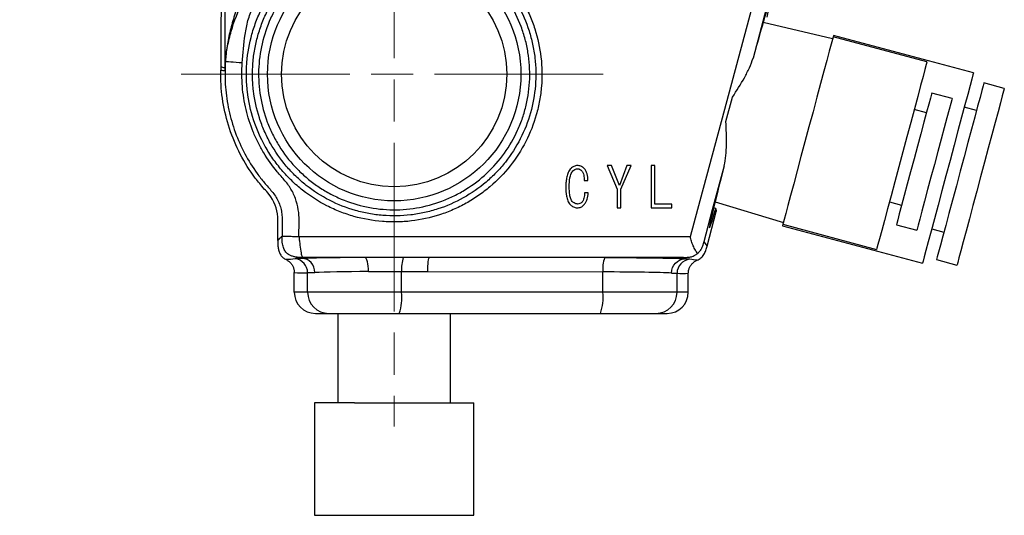
# Model space of a CAD drawing. Units: millimetres. Extents: x -1039 to -570, y 364 to 510.
# Drawn here: x -730 to -660, y 419 to 454 of the extents above; entities that cross this region are included whole.
import ezdxf

# ---------------------------------------------------------------- set-up
doc = ezdxf.new("R2010")
doc.units = ezdxf.units.MM
doc.linetypes.add('AM_ISO08W050', pattern=[18, 12, -1.5, 3, -1.5])
doc.layers.get('0').update_dxf_attribs({"lineweight": 35})
doc.layers.add('中心線', color=4, linetype='AM_ISO08W050', lineweight=18)

msp = doc.modelspace()

# ---------------------------------------------------------------- linework, layer by layer
at = {"color": 7, "linetype": 'Continuous', "lineweight": 25}
for p, q in [((-676.672, 457.026), (-678.175, 451.418)), ((-672.521, 452.794), (-677.457, 453.953)), ((-665.819, 451.144), (-672.484, 452.93)), ((-662.509, 450.36), (-672.458, 453.026)), ((-660.32, 449.256), (-661.769, 449.645)), ((-680.106, 446.896), (-679.639, 448.636)), ((-664.032, 448.543), (-665.481, 448.931)), ((-665.856, 447.53), (-666.725, 447.763)), ((-662.293, 447.689), (-663.163, 447.922)), ((-688.527, 443.773), (-687.818, 442.109)), ((-688.222, 443.773), (-688.527, 443.773)), ((-687.672, 442.369), (-688.222, 443.773)), ((-687.138, 443.773), (-687.672, 442.369)), ((-687.566, 442.109), (-686.833, 443.773)), ((-686.833, 443.773), (-687.138, 443.773)), ((-685.406, 443.773), (-685.406, 440.773)), ((-685.153, 443.773), (-685.406, 443.773)), ((-685.153, 441.025), (-685.153, 443.773)), ((-690.161, 442.704), (-689.902, 442.704)), ((-689.887, 441.834), (-690.146, 441.834)), ((-687.818, 442.109), (-687.818, 440.773)), ((-687.566, 440.773), (-687.566, 442.109)), ((-687.818, 440.773), (-687.566, 440.773)), ((-685.406, 440.773), (-683.947, 440.773)), ((-683.947, 441.025), (-685.153, 441.025)), ((-683.947, 440.773), (-683.947, 441.025)), ((-680.818, 440.728), (-680.978, 440.771)), ((-680.874, 441.2), (-676.02, 439.736)), ((-668.485, 441.195), (-667.616, 440.962)), ((-681.439, 438.055), (-680.783, 440.504)), ((-680.818, 440.728), (-680.783, 440.504)), ((-676.082, 439.503), (-666.133, 436.838)), ((-676.056, 439.6), (-669.391, 437.814)), ((-667.991, 439.561), (-666.542, 439.173)), ((-665.479, 439.276), (-664.61, 439.044)), ((-681.674, 438.36), (-681.439, 438.055)), ((-710.144, 437.24), (-710.211, 437.174)), ((-705.77, 437.24), (-710.144, 437.24)), ((-683.116, 437.24), (-701.164, 437.24)), ((-688.725, 437.214), (-701.164, 437.24)), ((-683.038, 437.138), (-683.116, 437.24)), ((-665.134, 437.088), (-663.685, 436.699)), ((-710.772, 434.766), (-710.772, 436.182)), ((-709.824, 434.766), (-709.824, 436.161)), ((-703.14, 434.766), (-703.14, 436.246)), ((-701.282, 436.24), (-688.842, 436.215)), ((-688.842, 434.766), (-688.842, 436.215)), ((-683.572, 434.766), (-683.572, 436.12)), ((-682.772, 434.766), (-682.772, 436.118)), ((-709.824, 434.766), (-710.772, 434.766)), ((-703.14, 434.766), (-709.824, 434.766)), ((-688.842, 434.766), (-703.14, 434.766)), ((-683.572, 434.766), (-688.842, 434.766)), ((-682.772, 434.766), (-683.572, 434.766)), ((-709.267, 433.266), (-708.33, 433.266)), ((-708.33, 433.266), (-703.317, 433.266)), ((-707.672, 433.266), (-707.672, 426.916)), ((-703.317, 433.266), (-689.019, 433.266)), ((-699.672, 426.916), (-699.672, 433.266)), ((-689.019, 433.266), (-685.066, 433.266)), ((-685.066, 433.266), (-684.278, 433.266)), ((-709.329, 426.916), (-709.329, 418.916)), ((-706.501, 426.916), (-709.329, 426.916)), ((-706.501, 426.916), (-703.672, 426.916)), ((-703.672, 426.916), (-700.844, 426.916)), ((-700.844, 426.916), (-698.016, 426.916)), ((-698.016, 418.916), (-698.016, 426.916)), ((-709.329, 418.916), (-703.672, 418.916)), ((-703.672, 418.916), (-698.016, 418.916))]:
    msp.add_line(p, q, dxfattribs=at)
at = {"color": 7, "linetype": 'Continuous', "lineweight": 25, "flags": 128}
for points in [[(-682.607, 438.74), (-682.09, 440.672), (-680.019, 448.399), (-676.679, 460.868)], [(-672.484, 452.93), (-672.49, 452.908), (-672.536, 452.736), (-672.627, 452.396), (-672.761, 451.898), (-672.933, 451.254), (-673.141, 450.48), (-673.377, 449.597), (-673.637, 448.628), (-673.913, 447.598), (-674.198, 446.533), (-674.485, 445.461), (-674.767, 444.411), (-675.036, 443.408), (-675.285, 442.479), (-675.507, 441.648), (-675.698, 440.937), (-675.851, 440.363), (-675.964, 439.943), (-676.033, 439.686), (-676.056, 439.6), (-676.056, 439.6)], [(-672.458, 453.026), (-672.46, 453.021), (-672.484, 452.93)], [(-714.464, 451.065), (-714.689, 451.082), (-714.907, 451.098), (-715.108, 451.113), (-715.287, 451.126), (-715.435, 451.137), (-715.55, 451.146), (-715.625, 451.152), (-715.658, 451.154)], [(-665.819, 451.144), (-665.825, 451.122), (-665.871, 450.95), (-665.962, 450.611), (-666.096, 450.112), (-666.268, 449.468), (-666.476, 448.694), (-666.712, 447.811), (-666.972, 446.842), (-667.248, 445.812), (-667.533, 444.747), (-667.82, 443.676), (-668.102, 442.625), (-668.371, 441.622), (-668.62, 440.693), (-668.842, 439.862), (-669.033, 439.151), (-669.186, 438.578), (-669.299, 438.157), (-669.368, 437.9), (-669.391, 437.814), (-669.391, 437.814)], [(-662.509, 450.36), (-662.511, 450.355), (-662.546, 450.224), (-662.627, 449.921), (-662.752, 449.455), (-662.918, 448.836), (-663.12, 448.083), (-663.353, 447.213), (-663.611, 446.249), (-663.887, 445.217), (-664.175, 444.143), (-664.467, 443.055), (-664.755, 441.981), (-665.031, 440.949), (-665.289, 439.985), (-665.522, 439.115), (-665.724, 438.362), (-665.89, 437.743), (-666.015, 437.277), (-666.096, 436.974), (-666.131, 436.843), (-666.133, 436.838)], [(-661.769, 449.645), (-661.775, 449.623), (-661.821, 449.452), (-661.911, 449.116), (-662.043, 448.622), (-662.214, 447.985), (-662.418, 447.222), (-662.651, 446.354), (-662.905, 445.405), (-663.175, 444.399), (-663.452, 443.366), (-663.729, 442.333), (-663.998, 441.327), (-664.252, 440.378), (-664.485, 439.51), (-664.689, 438.747), (-664.86, 438.11), (-664.992, 437.616), (-665.083, 437.28), (-665.128, 437.109), (-665.134, 437.088)], [(-660.32, 449.256), (-660.326, 449.235), (-660.372, 449.064), (-660.462, 448.728), (-660.594, 448.234), (-660.765, 447.597), (-660.969, 446.834), (-661.202, 445.966), (-661.457, 445.016), (-661.726, 444.011), (-662.003, 442.978), (-662.28, 441.944), (-662.549, 440.939), (-662.803, 439.99), (-663.036, 439.121), (-663.241, 438.359), (-663.411, 437.722), (-663.543, 437.228), (-663.634, 436.891), (-663.679, 436.721), (-663.685, 436.699)], [(-665.481, 448.931), (-665.505, 448.841), (-665.576, 448.574), (-665.692, 448.141), (-665.848, 447.559), (-666.038, 446.849), (-666.255, 446.039), (-666.491, 445.16), (-666.736, 444.246), (-666.981, 443.332), (-667.216, 442.453), (-667.433, 441.643), (-667.623, 440.933), (-667.78, 440.351), (-667.896, 439.918), (-667.967, 439.651), (-667.991, 439.561)], [(-664.032, 448.543), (-664.056, 448.453), (-664.127, 448.186), (-664.243, 447.753), (-664.399, 447.17), (-664.59, 446.461), (-664.807, 445.651), (-665.042, 444.772), (-665.287, 443.858), (-665.532, 442.944), (-665.767, 442.065), (-665.984, 441.255), (-666.175, 440.545), (-666.331, 439.963), (-666.447, 439.53), (-666.518, 439.263), (-666.542, 439.173)], [(-680.229, 443.754), (-681.067, 440.625), (-681.674, 438.36)], [(-676.056, 439.6), (-676.08, 439.509), (-676.082, 439.503)]]:
    msp.add_lwpolyline(points, dxfattribs=at)
at = {"color": 7, "linetype": 'Continuous', "lineweight": 25}
for radius in [9, 8]:
    msp.add_circle((-703.672, 450.266), radius, dxfattribs=at)
for centre, radius, start, end in [((-715.688, 450.695), 0.021, 92.25474, 102.61534), ((-715.807, 450.698), 0.119, 359.75315, 8.30152), ((-715.745, 451.014), 0.0749, 359.39871, 23.30883), ((-715.759, 451.149), 0.101, 2.95962, 24.1437), ((-710.824, 436.161), 1, 359.96228, 82.79385), ((-700.703, 436.465), 2.447, 161.41262, 185.13624), ((-686.544, 436.451), 2.31, 160.6955, 185.86462), ((-682.572, 436.12), 1, 95.61845, 180.03201), ((-708.327, 434.763), 1.497, 179.89099, 269.8906), ((-706.456, 434.396), 3.336, 340.19828, 6.36386), ((-692.158, 434.396), 3.336, 340.19828, 6.36385), ((-685.069, 434.763), 1.497, 270.10938, 0.10903)]:
    msp.add_arc(centre, radius, start, end, dxfattribs=at)
for centre, major_axis, ratio, start_param, end_param in [((-679.075, 447.552), (2.2, 8.21), 0.017455, 5.688999, 7.368405), ((-679.075, 447.552), (2.2, 8.21), 0.017455, 2.056373, 3.735778), ((-703.847, 437.123), (7, 0), 0.017455, 1.849016, 2.711898), ((-689.549, 437.093), (7, 0), 0.017455, 0.375737, 1.452714), ((-703.847, 436.123), (6, 0), 0.020364, 1.849016, 2.712247), ((-689.549, 436.093), (6, 0), 0.020364, 0.375737, 1.452714), ((-709.267, 434.766), (1.506, 0), 0.996195, 3.141593, 4.712389), ((-684.278, 434.766), (1.506, 0), 0.996195, 4.712389, 6.283185)]:
    msp.add_ellipse(centre, major_axis=major_axis, ratio=ratio, start_param=start_param, end_param=end_param, dxfattribs=at)
for points, knots in [([(-730.28, 483.54), (-729.295, 483.537), (-728.31, 483.536), (-726.34, 483.534), (-725.355, 483.533), (-723.384, 483.534), (-722.398, 483.534), (-721.166, 483.536), (-720.919, 483.537), (-720.426, 483.528), (-720.18, 483.513), (-719.704, 483.443), (-719.472, 483.39), (-719.018, 483.254), (-718.795, 483.169), (-718.159, 482.874), (-717.776, 482.627), (-717.087, 482.039), (-716.795, 481.707), (-716.425, 481.163), (-716.313, 480.972), (-716.118, 480.584), (-716.034, 480.386), (-715.822, 479.776), (-715.733, 479.346), (-715.692, 478.701), (-715.693, 478.481), (-715.695, 478.146), (-715.695, 478.033), (-715.694, 477.808), (-715.694, 477.696), (-715.692, 477.135), (-715.69, 476.685), (-715.687, 475.328), (-715.686, 474.418), (-715.686, 471.668), (-715.688, 469.807), (-715.691, 466.992), (-715.692, 466.049), (-715.692, 464.154), (-715.692, 463.201), (-715.693, 460.339), (-715.693, 458.424), (-715.693, 454.58), (-715.693, 452.651), (-715.693, 450.715)], [0, 0, 0, 0, 0.0625, 0.0625, 0.125, 0.125, 0.1875, 0.1875, 0.203125, 0.203125, 0.21875, 0.21875, 0.234375, 0.234375, 0.25, 0.25, 0.28125, 0.28125, 0.3125, 0.3125, 0.328125, 0.328125, 0.34375, 0.34375, 0.375, 0.375, 0.390625, 0.390625, 0.398437, 0.398437, 0.40625, 0.40625, 0.4375, 0.4375, 0.5, 0.5, 0.625, 0.625, 0.6875, 0.6875, 0.75, 0.75, 0.875, 0.875, 1, 1, 1, 1]), ([(-715.937, 465.764), (-715.944, 464.07), (-715.959, 459.67), (-715.976, 454.666), (-715.987, 451.355), (-715.989, 450.751)], [0.7635664, 0.7635664, 0.7635664, 0.7635664, 0.8125, 0.890625, 0.9080945, 0.9080945, 0.9080945, 0.9080945]), ([(-695.674, 457.069), (-696.124, 457.597), (-696.625, 458.08), (-697.699, 458.928), (-698.275, 459.297), (-699.199, 459.768), (-699.516, 459.91), (-700.155, 460.159), (-700.48, 460.267), (-701.138, 460.452), (-701.472, 460.528), (-702.148, 460.648), (-702.494, 460.692), (-703.525, 460.771), (-704.209, 460.756), (-705.57, 460.595), (-706.252, 460.445), (-707.557, 460.023), (-708.184, 459.75), (-709.087, 459.249), (-709.383, 459.065), (-709.949, 458.674), (-710.221, 458.465), (-711.004, 457.803), (-711.483, 457.31), (-712.345, 456.226), (-712.714, 455.649), (-713.18, 454.735), (-713.321, 454.423), (-713.573, 453.781), (-713.684, 453.451), (-713.964, 452.459), (-714.084, 451.786), (-714.166, 450.761), (-714.177, 450.415), (-714.164, 449.723), (-714.141, 449.379), (-714.019, 448.352), (-713.87, 447.67), (-713.446, 446.368), (-713.172, 445.741), (-712.668, 444.839), (-712.483, 444.544), (-712.09, 443.98), (-711.671, 443.438), (-711.202, 442.94), (-710.708, 442.465), (-710.448, 442.237), (-709.633, 441.594), (-709.057, 441.226), (-708.143, 440.759), (-707.83, 440.618), (-707.188, 440.366), (-706.858, 440.255), (-705.867, 439.975), (-705.195, 439.854), (-704.168, 439.772), (-703.821, 439.761), (-703.131, 439.774), (-702.788, 439.798), (-701.769, 439.917), (-701.101, 440.062), (-700.114, 440.381), (-699.79, 440.504), (-699.161, 440.778), (-698.548, 441.082), (-697.967, 441.444), (-697.403, 441.836), (-697.127, 442.049), (-696.34, 442.719), (-695.866, 443.211), (-695.015, 444.285), (-694.637, 444.873), (-694.013, 446.093), (-693.762, 446.729), (-693.479, 447.722), (-693.401, 448.061), (-693.278, 448.738), (-693.234, 449.078), (-693.152, 450.1), (-693.163, 450.787), (-693.322, 452.162), (-693.468, 452.831), (-693.782, 453.808), (-693.903, 454.129), (-694.177, 454.761), (-694.331, 455.073), (-694.834, 455.976), (-695.225, 456.541), (-695.674, 457.069)], [0, 0, 0, 0, 0.03125, 0.03125, 0.0625, 0.0625, 0.078125, 0.078125, 0.09375, 0.09375, 0.109375, 0.109375, 0.125, 0.125, 0.15625, 0.15625, 0.1875, 0.1875, 0.21875, 0.21875, 0.234375, 0.234375, 0.25, 0.25, 0.28125, 0.28125, 0.3125, 0.3125, 0.328125, 0.328125, 0.34375, 0.34375, 0.375, 0.375, 0.390625, 0.390625, 0.40625, 0.40625, 0.4375, 0.4375, 0.46875, 0.46875, 0.484375, 0.484375, 0.5, 0.515625, 0.515625, 0.53125, 0.53125, 0.5625, 0.5625, 0.578125, 0.578125, 0.59375, 0.59375, 0.625, 0.625, 0.640625, 0.640625, 0.65625, 0.65625, 0.6875, 0.6875, 0.703125, 0.703125, 0.71875, 0.734375, 0.734375, 0.75, 0.75, 0.78125, 0.78125, 0.8125, 0.8125, 0.84375, 0.84375, 0.859375, 0.859375, 0.875, 0.875, 0.90625, 0.90625, 0.9375, 0.9375, 0.953125, 0.953125, 0.96875, 0.96875, 1, 1, 1, 1]), ([(-696.004, 456.789), (-696.435, 457.295), (-696.909, 457.751), (-697.941, 458.567), (-698.505, 458.928), (-699.677, 459.523), (-700.287, 459.761), (-701.241, 460.028), (-701.566, 460.102), (-702.216, 460.217), (-702.542, 460.258), (-703.195, 460.308), (-703.523, 460.318), (-704.181, 460.304), (-704.512, 460.282), (-705.499, 460.165), (-706.14, 460.024), (-707.076, 459.723), (-707.384, 459.607), (-707.991, 459.345), (-708.29, 459.198), (-709.154, 458.719), (-709.693, 458.348), (-710.446, 457.712), (-710.689, 457.486), (-711.151, 457.01), (-711.368, 456.763), (-711.98, 455.991), (-712.334, 455.439), (-712.786, 454.555), (-712.923, 454.252), (-713.164, 453.636), (-713.27, 453.323), (-713.45, 452.685), (-713.525, 452.361), (-713.64, 451.712), (-713.724, 451.062), (-713.744, 450.406), (-713.731, 449.749), (-713.709, 449.417), (-713.593, 448.431), (-713.452, 447.79), (-713.149, 446.854), (-713.033, 446.546), (-712.768, 445.939), (-712.62, 445.642), (-712.139, 444.78), (-711.765, 444.242), (-711.125, 443.49), (-710.897, 443.247), (-710.421, 442.788), (-710.173, 442.572), (-709.402, 441.962), (-708.85, 441.607), (-707.669, 441.003), (-707.055, 440.762), (-706.11, 440.493), (-705.79, 440.419), (-705.141, 440.301), (-704.811, 440.258), (-703.819, 440.178), (-703.154, 440.191), (-702.169, 440.306), (-701.84, 440.362), (-701.195, 440.503), (-700.877, 440.589), (-699.942, 440.893), (-699.34, 441.154), (-698.181, 441.802), (-697.642, 442.179), (-696.894, 442.816), (-696.654, 443.041), (-696.196, 443.516), (-695.977, 443.767), (-695.364, 444.544), (-695.01, 445.095), (-694.411, 446.265), (-694.166, 446.889), (-693.808, 448.151), (-693.691, 448.796), (-693.612, 449.785), (-693.601, 450.118), (-693.613, 450.776), (-693.657, 451.431), (-693.764, 452.078), (-693.904, 452.721), (-693.99, 453.041), (-694.295, 453.987), (-694.557, 454.588), (-695.195, 455.734), (-695.574, 456.282), (-696.004, 456.789)], [0, 0, 0, 0, 0.03125, 0.03125, 0.0625, 0.0625, 0.09375, 0.09375, 0.109375, 0.109375, 0.125, 0.125, 0.140625, 0.140625, 0.15625, 0.15625, 0.1875, 0.1875, 0.203125, 0.203125, 0.21875, 0.21875, 0.25, 0.25, 0.265625, 0.265625, 0.28125, 0.28125, 0.3125, 0.3125, 0.328125, 0.328125, 0.34375, 0.34375, 0.359375, 0.359375, 0.375, 0.390625, 0.390625, 0.40625, 0.40625, 0.4375, 0.4375, 0.453125, 0.453125, 0.46875, 0.46875, 0.5, 0.5, 0.515625, 0.515625, 0.53125, 0.53125, 0.5625, 0.5625, 0.59375, 0.59375, 0.609375, 0.609375, 0.625, 0.625, 0.65625, 0.65625, 0.671875, 0.671875, 0.6875, 0.6875, 0.71875, 0.71875, 0.75, 0.75, 0.765625, 0.765625, 0.78125, 0.78125, 0.8125, 0.8125, 0.84375, 0.84375, 0.875, 0.875, 0.890625, 0.890625, 0.90625, 0.921875, 0.921875, 0.9375, 0.9375, 0.96875, 0.96875, 1, 1, 1, 1]), ([(-703.99, 440.637), (-704.625, 440.658), (-705.258, 440.743), (-706.48, 441.029), (-707.074, 441.23), (-707.938, 441.622), (-708.221, 441.768), (-708.767, 442.083), (-709.294, 442.423), (-709.785, 442.813), (-710.258, 443.228), (-710.487, 443.448), (-711.137, 444.142), (-711.518, 444.64), (-712.016, 445.439), (-712.169, 445.714), (-712.449, 446.281), (-712.576, 446.573), (-712.909, 447.456), (-713.072, 448.061), (-713.227, 448.993), (-713.264, 449.31), (-713.306, 449.941), (-713.311, 450.255), (-713.282, 451.195), (-713.202, 451.818), (-712.916, 453.054), (-712.713, 453.655), (-712.321, 454.521), (-712.176, 454.804), (-711.862, 455.35), (-711.692, 455.614), (-711.328, 456.123), (-711.132, 456.368), (-710.714, 456.84), (-710.491, 457.068), (-709.794, 457.711), (-709.293, 458.088), (-708.49, 458.579), (-708.213, 458.73), (-707.643, 459.007), (-707.351, 459.132), (-706.467, 459.461), (-705.861, 459.622), (-704.928, 459.778), (-704.612, 459.815), (-703.981, 459.859), (-703.666, 459.865), (-702.726, 459.839), (-702.102, 459.762), (-700.862, 459.482), (-700.266, 459.283), (-699.407, 458.9), (-699.127, 458.758), (-698.578, 458.444), (-698.31, 458.271), (-697.539, 457.721), (-697.066, 457.306), (-696.203, 456.383), (-695.812, 455.872), (-695.15, 454.802), (-694.873, 454.239), (-694.541, 453.354), (-694.444, 453.051), (-694.281, 452.439), (-694.216, 452.132), (-694.064, 451.203), (-694.023, 450.577), (-694.065, 449.308), (-694.149, 448.683), (-694.363, 447.767), (-694.449, 447.465), (-694.652, 446.868), (-694.769, 446.571), (-695.161, 445.708), (-695.475, 445.166), (-696.207, 444.144), (-696.63, 443.662), (-697.547, 442.803), (-698.044, 442.421), (-698.849, 441.921), (-699.128, 441.766), (-699.693, 441.486), (-699.981, 441.362), (-700.861, 441.03), (-701.47, 440.866), (-702.723, 440.658), (-703.354, 440.616), (-703.99, 440.637)], [0, 0, 0, 0, 0.03125, 0.03125, 0.0625, 0.0625, 0.078125, 0.078125, 0.09375, 0.109375, 0.109375, 0.125, 0.125, 0.15625, 0.15625, 0.171875, 0.171875, 0.1875, 0.1875, 0.21875, 0.21875, 0.234375, 0.234375, 0.25, 0.25, 0.28125, 0.28125, 0.3125, 0.3125, 0.328125, 0.328125, 0.34375, 0.34375, 0.359375, 0.359375, 0.375, 0.375, 0.40625, 0.40625, 0.421875, 0.421875, 0.4375, 0.4375, 0.46875, 0.46875, 0.484375, 0.484375, 0.5, 0.5, 0.53125, 0.53125, 0.5625, 0.5625, 0.578125, 0.578125, 0.59375, 0.59375, 0.625, 0.625, 0.65625, 0.65625, 0.6875, 0.6875, 0.703125, 0.703125, 0.71875, 0.71875, 0.75, 0.75, 0.78125, 0.78125, 0.796875, 0.796875, 0.8125, 0.8125, 0.84375, 0.84375, 0.875, 0.875, 0.90625, 0.90625, 0.921875, 0.921875, 0.9375, 0.9375, 0.96875, 0.96875, 1, 1, 1, 1]), ([(-714.632, 455.543), (-714.769, 455.185), (-714.897, 454.825), (-715.129, 454.102), (-715.233, 453.736), (-715.41, 453.008), (-715.484, 452.645), (-715.599, 451.918), (-715.641, 451.554), (-715.667, 451.19)], [0, 0, 0, 0, 0.25, 0.25, 0.5, 0.5, 0.75, 0.75, 1, 1, 1, 1]), ([(-715.658, 451.154), (-715.625, 451.517), (-715.575, 451.88), (-715.439, 452.606), (-715.353, 452.97), (-715.041, 454.043), (-714.76, 454.739), (-714.395, 455.415)], [0, 0, 0, 0, 0.25, 0.25, 0.5, 0.5, 1, 1, 1, 1]), ([(-714.464, 451.065), (-714.413, 451.742), (-714.363, 452.42), (-714.212, 453.424), (-714.15, 453.756), (-714.014, 454.244), (-713.962, 454.405), (-713.839, 454.722), (-713.767, 454.878), (-713.685, 455.029)], [0, 0, 0, 0, 0.5, 0.5, 0.75, 0.75, 0.875, 0.875, 1, 1, 1, 1]), ([(-679.639, 448.636), (-679.336, 449.096), (-679.046, 449.552), (-678.661, 450.247), (-678.54, 450.481), (-678.331, 450.948), (-678.241, 451.181), (-678.175, 451.418)], [0, 0, 0, 0, 0.5, 0.5, 0.75, 0.75, 1, 1, 1, 1]), ([(-711.943, 438.45), (-711.941, 438.837), (-711.936, 439.393), (-711.919, 440.544), (-712.262, 441.429), (-713.02, 442.23), (-714.188, 443.666), (-715.566, 446.315), (-716, 448.987), (-715.995, 450.391), (-715.994, 450.484), (-715.992, 450.548)], [0.0798032, 0.0798032, 0.0798032, 0.0798032, 0.0976562, 0.1054688, 0.1328125, 0.140625, 0.15625, 0.21875, 0.2798883, 0.28125, 0.2842478, 0.2842478, 0.2842478, 0.2842478]), ([(-715.992, 450.548), (-715.942, 450.565), (-715.893, 450.556), (-715.794, 450.53), (-715.745, 450.509), (-715.695, 450.513)], [0, 0, 0, 0, 0.5, 0.5, 1, 1, 1, 1]), ([(-715.693, 450.715), (-715.742, 450.711), (-715.792, 450.732), (-715.89, 450.759), (-715.94, 450.768), (-715.989, 450.751)], [0, 0, 0, 0, 0.5, 0.5, 1, 1, 1, 1]), ([(-715.67, 451.014), (-715.704, 450.465), (-715.7, 449.91), (-715.615, 448.801), (-715.535, 448.256), (-715.303, 447.183), (-715.152, 446.656), (-714.773, 445.619), (-714.545, 445.107), (-714.025, 444.131), (-713.734, 443.664), (-713.248, 442.995), (-713.078, 442.777), (-712.813, 442.457), (-712.723, 442.351), (-712.54, 442.142), (-712.446, 442.039), (-712.266, 441.827), (-712.181, 441.718), (-712.031, 441.486), (-711.964, 441.364), (-711.848, 441.109), (-711.798, 440.976), (-711.72, 440.71), (-711.689, 440.574), (-711.647, 440.301), (-711.634, 440.162), (-711.625, 439.882), (-711.628, 439.741), (-711.634, 439.319), (-711.636, 439.037), (-711.638, 438.756)], [0, 0, 0, 0, 0.125, 0.125, 0.25, 0.25, 0.375, 0.375, 0.5, 0.5, 0.625, 0.625, 0.6875, 0.6875, 0.71875, 0.71875, 0.75, 0.75, 0.78125, 0.78125, 0.8125, 0.8125, 0.84375, 0.84375, 0.875, 0.875, 0.90625, 0.90625, 0.9375, 0.9375, 1, 1, 1, 1]), ([(-715.689, 450.716), (-715.691, 450.653), (-715.693, 450.59), (-715.695, 450.527), (-715.695, 450.523), (-715.695, 450.518), (-715.695, 450.513)], [0, 0, 0, 0, 0.0002008402, 0.0002008402, 0.0002008402, 0.0002160656, 0.0002160656, 0.0002160656, 0.0002160656]), ([(-715.695, 450.513), (-715.695, 450.517), (-715.695, 450.521), (-715.695, 450.525), (-715.693, 450.583), (-715.691, 450.64), (-715.688, 450.698)], [-0.0000141756, -0.0000141756, -0.0000141756, -0.0000141756, 0, 0, 0, 0.0001995047, 0.0001995047, 0.0001995047, 0.0001995047]), ([(-710.439, 438.74), (-710.437, 439.022), (-710.434, 439.304), (-710.428, 439.728), (-710.426, 439.869), (-710.432, 440.15), (-710.441, 440.29), (-710.487, 440.705), (-710.544, 440.977), (-710.71, 441.51), (-710.821, 441.773), (-711.091, 442.26), (-711.252, 442.486), (-711.523, 442.805), (-711.617, 442.909), (-711.801, 443.119), (-711.892, 443.225), (-712.336, 443.762), (-712.659, 444.212), (-713.087, 444.924), (-713.221, 445.167), (-713.471, 445.664), (-713.587, 445.92), (-713.903, 446.695), (-714.071, 447.222), (-714.325, 448.295), (-714.412, 448.842), (-714.48, 449.677), (-714.492, 449.957), (-714.494, 450.513), (-714.484, 450.789), (-714.464, 451.065)], [0, 0, 0, 0, 0.0625, 0.0625, 0.09375, 0.09375, 0.125, 0.125, 0.1875, 0.1875, 0.25, 0.25, 0.3125, 0.3125, 0.34375, 0.34375, 0.375, 0.375, 0.5, 0.5, 0.5625, 0.5625, 0.625, 0.625, 0.75, 0.75, 0.875, 0.875, 0.9375, 0.9375, 1, 1, 1, 1]), ([(-680.229, 443.754), (-680.167, 443.993), (-680.128, 444.24), (-680.076, 444.746), (-680.064, 445.006), (-680.05, 445.804), (-680.073, 446.346), (-680.106, 446.896)], [0, 0, 0, 0, 0.25, 0.25, 0.5, 0.5, 1, 1, 1, 1]), ([(-691.108, 443.574), (-691.148, 443.532), (-691.185, 443.488), (-691.249, 443.393), (-691.276, 443.343), (-691.35, 443.186), (-691.384, 443.075), (-691.434, 442.852), (-691.449, 442.737), (-691.47, 442.508), (-691.473, 442.392), (-691.474, 442.277)], [0, 0, 0, 0, 0.125, 0.125, 0.25, 0.25, 0.5, 0.5, 0.75, 0.75, 1, 1, 1, 1]), ([(-690.665, 443.773), (-690.707, 443.772), (-690.748, 443.768), (-690.828, 443.751), (-690.867, 443.737), (-690.981, 443.684), (-691.047, 443.632), (-691.108, 443.574)], [0, 0, 0, 0, 0.25, 0.25, 0.5, 0.5, 1, 1, 1, 1]), ([(-690.192, 443.59), (-690.226, 443.617), (-690.26, 443.644), (-690.334, 443.69), (-690.372, 443.709), (-690.452, 443.741), (-690.493, 443.753), (-690.578, 443.769), (-690.622, 443.772), (-690.665, 443.773)], [0, 0, 0, 0, 0.25, 0.25, 0.5, 0.5, 0.75, 0.75, 1, 1, 1, 1]), ([(-689.902, 442.704), (-689.912, 442.863), (-689.926, 443.023), (-689.987, 443.254), (-690.014, 443.329), (-690.068, 443.435), (-690.088, 443.469), (-690.135, 443.533), (-690.163, 443.562), (-690.192, 443.59)], [0, 0, 0, 0, 0.5, 0.5, 0.75, 0.75, 0.875, 0.875, 1, 1, 1, 1]), ([(-691.23, 442.277), (-691.229, 442.486), (-691.219, 442.696), (-691.161, 443.004), (-691.135, 443.105), (-691.072, 443.249), (-691.047, 443.296), (-690.987, 443.381), (-690.95, 443.419), (-690.909, 443.452)], [0, 0, 0, 0, 0.5, 0.5, 0.75, 0.75, 0.875, 0.875, 1, 1, 1, 1]), ([(-690.909, 443.452), (-690.869, 443.48), (-690.826, 443.506), (-690.733, 443.536), (-690.684, 443.542), (-690.635, 443.544)], [0, 0, 0, 0, 0.5, 0.5, 1, 1, 1, 1]), ([(-690.635, 443.544), (-690.586, 443.541), (-690.538, 443.535), (-690.449, 443.499), (-690.411, 443.469), (-690.375, 443.437)], [0, 0, 0, 0, 0.5, 0.5, 1, 1, 1, 1]), ([(-690.375, 443.437), (-690.353, 443.413), (-690.331, 443.388), (-690.296, 443.334), (-690.281, 443.305), (-690.24, 443.217), (-690.22, 443.154), (-690.177, 442.965), (-690.167, 442.834), (-690.161, 442.704)], [0, 0, 0, 0, 0.125, 0.125, 0.25, 0.25, 0.5, 0.5, 1, 1, 1, 1]), ([(-691.474, 442.277), (-691.473, 442.051), (-691.464, 441.825), (-691.404, 441.491), (-691.378, 441.381), (-691.315, 441.224), (-691.29, 441.172), (-691.231, 441.077), (-691.195, 441.034), (-691.153, 440.995)], [0, 0, 0, 0, 0.5, 0.5, 0.75, 0.75, 0.875, 0.875, 1, 1, 1, 1]), ([(-690.97, 441.178), (-691.007, 441.21), (-691.037, 441.247), (-691.087, 441.329), (-691.107, 441.374), (-691.157, 441.51), (-691.177, 441.604), (-691.221, 441.89), (-691.228, 442.084), (-691.23, 442.277)], [0, 0, 0, 0, 0.125, 0.125, 0.25, 0.25, 0.5, 0.5, 1, 1, 1, 1]), ([(-690.146, 441.834), (-690.151, 441.711), (-690.161, 441.588), (-690.204, 441.408), (-690.222, 441.35), (-690.263, 441.268), (-690.278, 441.241), (-690.315, 441.19), (-690.337, 441.169), (-690.36, 441.148)], [0, 0, 0, 0, 0.5, 0.5, 0.75, 0.75, 0.875, 0.875, 1, 1, 1, 1]), ([(-690.192, 440.98), (-690.165, 441.008), (-690.139, 441.037), (-690.093, 441.098), (-690.073, 441.13), (-690.016, 441.23), (-689.986, 441.302), (-689.916, 441.524), (-689.897, 441.679), (-689.887, 441.834)], [0, 0, 0, 0, 0.125, 0.125, 0.25, 0.25, 0.5, 0.5, 1, 1, 1, 1]), ([(-691.153, 440.995), (-691.121, 440.962), (-691.087, 440.931), (-691.013, 440.876), (-690.974, 440.852), (-690.892, 440.812), (-690.848, 440.798), (-690.757, 440.778), (-690.711, 440.774), (-690.665, 440.773)], [0, 0, 0, 0, 0.25, 0.25, 0.5, 0.5, 0.75, 0.75, 1, 1, 1, 1]), ([(-690.635, 441.041), (-690.665, 441.043), (-690.696, 441.044), (-690.757, 441.057), (-690.786, 441.068), (-690.87, 441.105), (-690.921, 441.141), (-690.97, 441.178)], [0, 0, 0, 0, 0.25, 0.25, 0.5, 0.5, 1, 1, 1, 1]), ([(-690.665, 440.773), (-690.62, 440.774), (-690.576, 440.777), (-690.488, 440.793), (-690.445, 440.806), (-690.364, 440.841), (-690.325, 440.864), (-690.254, 440.916), (-690.222, 440.947), (-690.192, 440.98)], [0, 0, 0, 0, 0.25, 0.25, 0.5, 0.5, 0.75, 0.75, 1, 1, 1, 1]), ([(-690.36, 441.148), (-690.399, 441.116), (-690.441, 441.086), (-690.534, 441.05), (-690.584, 441.043), (-690.635, 441.041)], [0, 0, 0, 0, 0.5, 0.5, 1, 1, 1, 1]), ([(-711.943, 438.45), (-711.924, 438.468), (-711.872, 438.52), (-711.793, 438.599), (-711.712, 438.682), (-711.661, 438.734), (-711.638, 438.756)], [0, 0, 0, 0, 0.173338, 0.499932, 0.784195, 1, 1, 1, 1]), ([(-710.144, 437.24), (-710.251, 437.241), (-710.429, 437.242), (-710.642, 437.266), (-710.819, 437.302), (-710.989, 437.354), (-711.171, 437.449), (-711.347, 437.591), (-711.502, 437.812), (-711.589, 438.077), (-711.628, 438.326), (-711.64, 438.541), (-711.639, 438.683), (-711.638, 438.754)], [0, 0, 0, 0, 0.128868, 0.213374, 0.256025, 0.345134, 0.425828, 0.500203, 0.614655, 0.743563, 0.829131, 0.915315, 1, 1, 1, 1]), ([(-711.638, 438.756), (-711.636, 438.755), (-711.602, 438.754), (-711.48, 438.752), (-711.39, 438.751), (-711.169, 438.748), (-711.037, 438.747), (-710.749, 438.743), (-710.594, 438.742), (-710.439, 438.74)], [0, 0, 0, 0, 0.25, 0.25, 0.5, 0.5, 0.75, 0.75, 1, 1, 1, 1]), ([(-710.439, 438.74), (-706.732, 438.741), (-697.455, 438.742), (-688.178, 438.741), (-682.607, 438.74)], [0, 0, 0, 0, 0.3995748, 1, 1, 1, 1]), ([(-710.439, 438.74), (-710.426, 438.636), (-710.414, 438.532), (-710.39, 438.322), (-710.377, 438.216), (-710.34, 437.909), (-710.316, 437.721), (-710.267, 437.445), (-710.242, 437.353), (-710.205, 437.277), (-710.193, 437.262), (-710.169, 437.244), (-710.156, 437.242), (-710.144, 437.24)], [0, 0, 0, 0, 0.125, 0.125, 0.25, 0.25, 0.5, 0.5, 0.75, 0.75, 0.875, 0.875, 1, 1, 1, 1]), ([(-682.117, 437.525), (-682.165, 437.596), (-682.218, 437.677), (-682.324, 437.86), (-682.377, 437.961), (-682.473, 438.168), (-682.519, 438.278), (-682.573, 438.447), (-682.589, 438.504), (-682.605, 438.592), (-682.609, 438.621), (-682.613, 438.681), (-682.613, 438.711), (-682.607, 438.74)], [0, 0, 0, 0, 0.25, 0.25, 0.5, 0.5, 0.75, 0.75, 0.875, 0.875, 0.9375, 0.9375, 1, 1, 1, 1]), ([(-711.943, 438.45), (-711.943, 438.36), (-711.944, 438.178), (-711.918, 437.907), (-711.854, 437.646), (-711.74, 437.409), (-711.571, 437.211), (-711.422, 437.129), (-711.347, 437.087)], [0, 0, 0, 0, 0.1711, 0.344211, 0.515289, 0.679561, 0.838155, 1, 1, 1, 1]), ([(-682.144, 437.046), (-682.045, 437.086), (-681.954, 437.14), (-681.796, 437.277), (-681.728, 437.36), (-681.614, 437.544), (-681.569, 437.645), (-681.495, 437.85), (-681.467, 437.952), (-681.439, 438.055)], [0, 0, 0, 0, 0.25, 0.25, 0.5, 0.5, 0.75, 0.75, 1, 1, 1, 1]), ([(-681.674, 438.36), (-681.682, 438.331), (-681.698, 438.273), (-681.723, 438.188), (-681.752, 438.099), (-681.789, 437.997), (-681.836, 437.894), (-681.893, 437.788), (-681.961, 437.687), (-682.037, 437.596), (-682.094, 437.546), (-682.116, 437.526)], [0, 0, 0, 0, 0.083479, 0.166606, 0.250038, 0.359594, 0.500513, 0.608643, 0.751014, 0.901227, 1, 1, 1, 1]), ([(-683.116, 437.24), (-683.065, 437.241), (-682.919, 437.244), (-682.691, 437.263), (-682.456, 437.322), (-682.291, 437.398), (-682.186, 437.467), (-682.139, 437.506), (-682.117, 437.526)], [0, 0, 0, 0, 0.148889, 0.423779, 0.664864, 0.845428, 0.923841, 1, 1, 1, 1]), ([(-711.347, 437.087), (-711.318, 437.072), (-711.258, 437.042), (-711.174, 436.985), (-711.095, 436.92), (-711.022, 436.845), (-710.956, 436.763), (-710.9, 436.674), (-710.853, 436.58), (-710.817, 436.482), (-710.791, 436.382), (-710.775, 436.282), (-710.773, 436.215), (-710.772, 436.182)], [0, 0, 0, 0, 0.087372, 0.176863, 0.268002, 0.360322, 0.453352, 0.546619, 0.639652, 0.73198, 0.823128, 0.912625, 1, 1, 1, 1]), ([(-710.212, 437.174), (-710.296, 437.17), (-710.359, 437.168), (-710.468, 437.164), (-710.512, 437.162), (-710.625, 437.159), (-710.673, 437.157), (-710.699, 437.153)], [0, 0, 0, 0, 0.25, 0.25, 0.5, 0.5, 1, 1, 1, 1]), ([(-709.303, 436.174), (-709.304, 436.434), (-709.403, 436.693), (-709.739, 437.063), (-709.975, 437.172), (-710.211, 437.174)], [0, 0, 0, 0, 0.5, 0.5, 1, 1, 1, 1]), ([(-703.023, 437.245), (-703.484, 437.247), (-703.948, 437.248), (-704.636, 437.246), (-704.864, 437.245), (-705.319, 437.242), (-705.547, 437.241), (-705.77, 437.24)], [0, 0, 0, 0, 0.5, 0.5, 0.75, 0.75, 1, 1, 1, 1]), ([(-705.495, 436.24), (-705.496, 436.499), (-705.526, 436.757), (-705.628, 437.126), (-705.699, 437.236), (-705.77, 437.24)], [0, 0, 0, 0, 0.5, 0.5, 1, 1, 1, 1]), ([(-701.282, 436.24), (-701.282, 436.499), (-701.269, 436.757), (-701.225, 437.126), (-701.195, 437.236), (-701.164, 437.24)], [0, 0, 0, 0, 0.5, 0.5, 1, 1, 1, 1]), ([(-683.968, 436.138), (-683.966, 436.399), (-683.865, 436.658), (-683.521, 437.028), (-683.28, 437.136), (-683.038, 437.138)], [0, 0, 0, 0, 0.5, 0.5, 1, 1, 1, 1]), ([(-682.67, 437.115), (-682.691, 437.119), (-682.728, 437.122), (-682.813, 437.127), (-682.847, 437.128), (-682.908, 437.132), (-682.93, 437.133), (-682.979, 437.135), (-683.007, 437.137), (-683.038, 437.138)], [0, 0, 0, 0, 0.5, 0.5, 0.75, 0.75, 0.875, 0.875, 1, 1, 1, 1]), ([(-682.772, 436.118), (-682.771, 436.153), (-682.769, 436.223), (-682.752, 436.328), (-682.724, 436.432), (-682.684, 436.535), (-682.632, 436.633), (-682.57, 436.725), (-682.498, 436.809), (-682.417, 436.884), (-682.331, 436.95), (-682.24, 437.005), (-682.176, 437.033), (-682.144, 437.046)], [0, 0, 0, 0, 0.087008, 0.176358, 0.267532, 0.360006, 0.453261, 0.546773, 0.640022, 0.732488, 0.823652, 0.912995, 1, 1, 1, 1]), ([(-709.824, 436.161), (-709.794, 436.164), (-709.735, 436.163), (-709.561, 436.164), (-709.446, 436.167), (-709.303, 436.174)], [0, 0, 0, 0, 0.5, 0.5, 1, 1, 1, 1]), ([(-705.495, 436.24), (-705.111, 436.243), (-704.722, 436.246), (-703.937, 436.25), (-703.537, 436.249), (-703.14, 436.246)], [0, 0, 0, 0, 0.5, 0.5, 1, 1, 1, 1])]:
    msp.add_open_spline(points, degree=3, knots=knots, dxfattribs=at)
for points in [[(-715.989, 450.751), (-715.99, 450.683), (-715.99, 450.616), (-715.992, 450.548)], [(-715.693, 450.715), (-715.693, 450.648), (-715.694, 450.58), (-715.695, 450.513)], [(-715.676, 451.044), (-715.681, 450.934), (-715.686, 450.823), (-715.689, 450.716)], [(-715.688, 450.698), (-715.683, 450.799), (-715.677, 450.906), (-715.67, 451.014)], [(-715.667, 451.19), (-715.671, 451.142), (-715.673, 451.093), (-715.676, 451.044)], [(-715.67, 451.014), (-715.667, 451.061), (-715.663, 451.108), (-715.658, 451.154)], [(-710.699, 437.153), (-710.934, 437.111), (-711.148, 437.088), (-711.347, 437.087)], [(-701.164, 437.24), (-701.783, 437.242), (-702.403, 437.243), (-703.023, 437.245)], [(-682.144, 437.046), (-682.304, 437.052), (-682.477, 437.076), (-682.67, 437.115)], [(-710.772, 436.182), (-710.456, 436.128), (-710.14, 436.129), (-709.824, 436.161)], [(-703.14, 436.246), (-702.521, 436.243), (-701.902, 436.242), (-701.282, 436.24)], [(-683.968, 436.138), (-683.755, 436.127), (-683.623, 436.127), (-683.572, 436.12)], [(-683.572, 436.12), (-683.305, 436.088), (-683.039, 436.081), (-682.772, 436.118)]]:
    msp.add_open_spline(points, degree=3, dxfattribs=at)
at = {"layer": '中心線'}
for p, q in [((-703.672, 463.401), (-703.672, 425.229)), ((-718.812, 450.266), (-688.533, 450.266))]:
    msp.add_line(p, q, dxfattribs=at)

doc.saveas('drawing.dxf')
